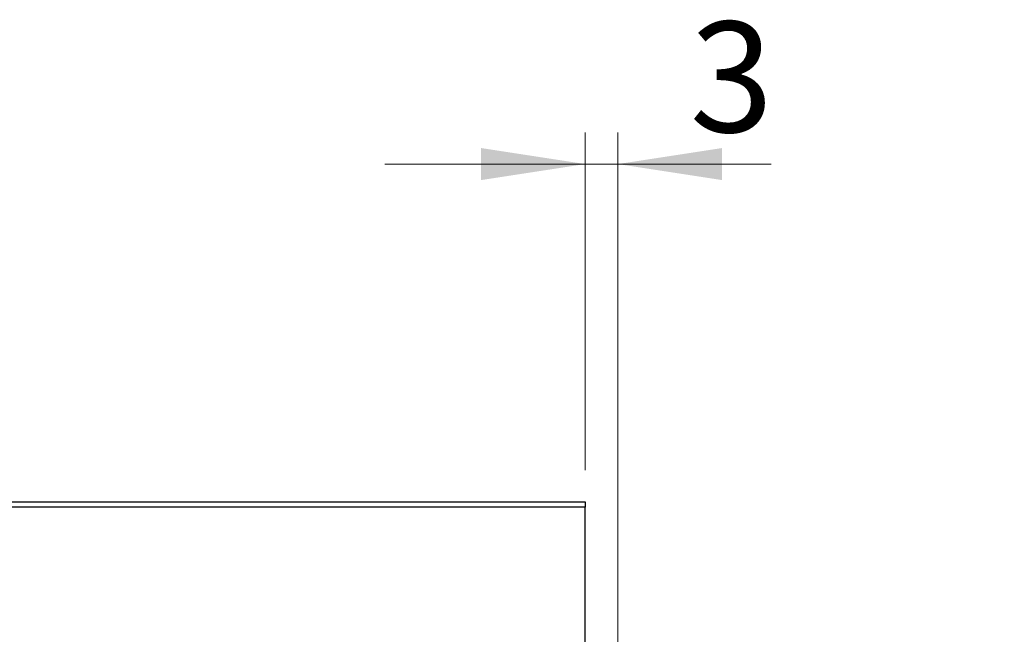
# Model space of a CAD drawing. Units: millimetres. Extents: x 15 to 415, y 5 to 292.
# Drawn here: x 296 to 327, y 212 to 231 of the extents above; entities that cross this region are included whole.
import ezdxf

# ---------------------------------------------------------------- set-up
doc = ezdxf.new("R2010")
doc.units = ezdxf.units.MM
doc.styles.add('SLDTEXTSTYLE0', font='TXT', dxfattribs={"width": 0.75})
doc.dimstyles.new('SLDDIMSTYLE1', dxfattribs={"dimtxt": 3.5, "dimasz": 3.302, "dimexe": 0, "dimexo": 0.0625, "dimgap": 0.875, "dimtad": 1, "dimdec": 0, "dimlfac": 2.9, "dimrnd": 1e-09, "dimzin": 12, "dimdsep": 46, "dimtxsty": 'SLDTEXTSTYLE0', "dimsah": 1, "dimcen": 0.09, "dimadec": 0, "dimazin": 3, "dimtfac": 1, "dimtdec": 0, "dimtmove": 0, "dimatfit": 0, "dimfxl": 1, "dimfrac": 2, "dimtolj": 1, "dimtzin": 12, "dimarcsym": 0})

# ---------------------------------------------------------------- blocks, each defined once
blk = doc.blocks.new('_D_2')
at = {"color": 7, "linetype": 'Continuous', "lineweight": 0}
for p, q in [((314.216, 217.025), (314.216, 227.721)), ((315.25, 209.783), (315.25, 227.721)), ((314.216, 226.721), (307.866, 226.721)), ((315.25, 226.721), (314.216, 226.721)), ((315.25, 226.721), (320.11, 226.721))]:
    blk.add_line(p, q, dxfattribs=at)
at = {"color": 7, "linetype": 'Continuous', "lineweight": 18}
for points in [[(314.216, 226.721), (310.914, 227.229), (310.914, 226.213)], [(315.25, 226.721), (318.552, 226.213), (318.552, 227.229)]]:
    blk.add_solid(points, dxfattribs=at)
at = {"color": 7, "linetype": 'Continuous', "lineweight": 18, "insert": (317.524, 231.233), "char_height": 3.5, "attachment_point": 1, "style": 'SLDTEXTSTYLE0'}
blk.add_mtext('3', dxfattribs=at)
blk = doc.blocks.new('_D_4')
at = {"color": 7, "linetype": 'Continuous', "lineweight": 0}
for p, q in [((366.513, 209.128), (366.513, 215.478)), ((315.906, 209.128), (357.075, 209.128)), ((358.599, 209.128), (367.513, 209.128)), ((366.513, 209.128), (366.513, 191.887)), ((315.906, 191.887), (318.109, 191.887)), ((319.633, 191.887), (357.075, 191.887)), ((358.599, 191.887), (367.513, 191.887)), ((366.513, 191.887), (366.513, 185.537))]:
    blk.add_line(p, q, dxfattribs=at)
at = {"color": 7, "linetype": 'Continuous', "lineweight": 18}
for points in [[(366.513, 209.128), (367.021, 212.43), (366.005, 212.43)], [(366.513, 191.887), (366.005, 188.585), (367.021, 188.585)]]:
    blk.add_solid(points, dxfattribs=at)
at = {"color": 7, "linetype": 'Continuous', "lineweight": 18, "char_height": 3.5, "attachment_point": 1, "rotation": 90, "style": 'SLDTEXTSTYLE0'}
for s, insert in [('50', (361.947, 200.561)), ('%%c', (362.001, 195.282))]:
    blk.add_mtext(s, dxfattribs=dict(at, insert=insert))

msp = doc.modelspace()

# ---------------------------------------------------------------- linework, layer by layer
at = {"color": 7, "linetype": 'Continuous', "lineweight": 25}
for p, q in [((245.94, 216.0249), (314.2159, 216.0249)), ((314.2159, 216.0249), (314.2159, 215.8524)), ((314.2159, 215.8524), (245.94, 215.8524)), ((314.2159, 185.1628), (314.2159, 215.8524))]:
    msp.add_line(p, q, dxfattribs=at)

# ---------------------------------------------------------------- dimensions: what is measured, and where the dimension line sits
at = {"color": 7, "linetype": 'Continuous', "lineweight": 18}
dim = msp.add_linear_dim(base=(314.2159, 226.7209), p1=(315.2503, 208.7835), p2=(314.2159, 216.0249), dimstyle='SLDDIMSTYLE1', dxfattribs=at)
dim.commit()
dim.dimension.update_dxf_attribs({"geometry": '_D_2', "text_midpoint": (318.817, 226.7209), "dimtype": 160})
dim = msp.add_linear_dim(base=(366.5126, 191.8869), p1=(314.9055, 209.1283), p2=(314.9055, 191.8869), angle=90, text='%%c<>', dimstyle='SLDDIMSTYLE1', dxfattribs=at)
dim.commit()
dim.dimension.update_dxf_attribs({"geometry": '_D_4', "text_midpoint": (366.5126, 200.5076), "dimtype": 160})

doc.saveas('drawing.dxf')
